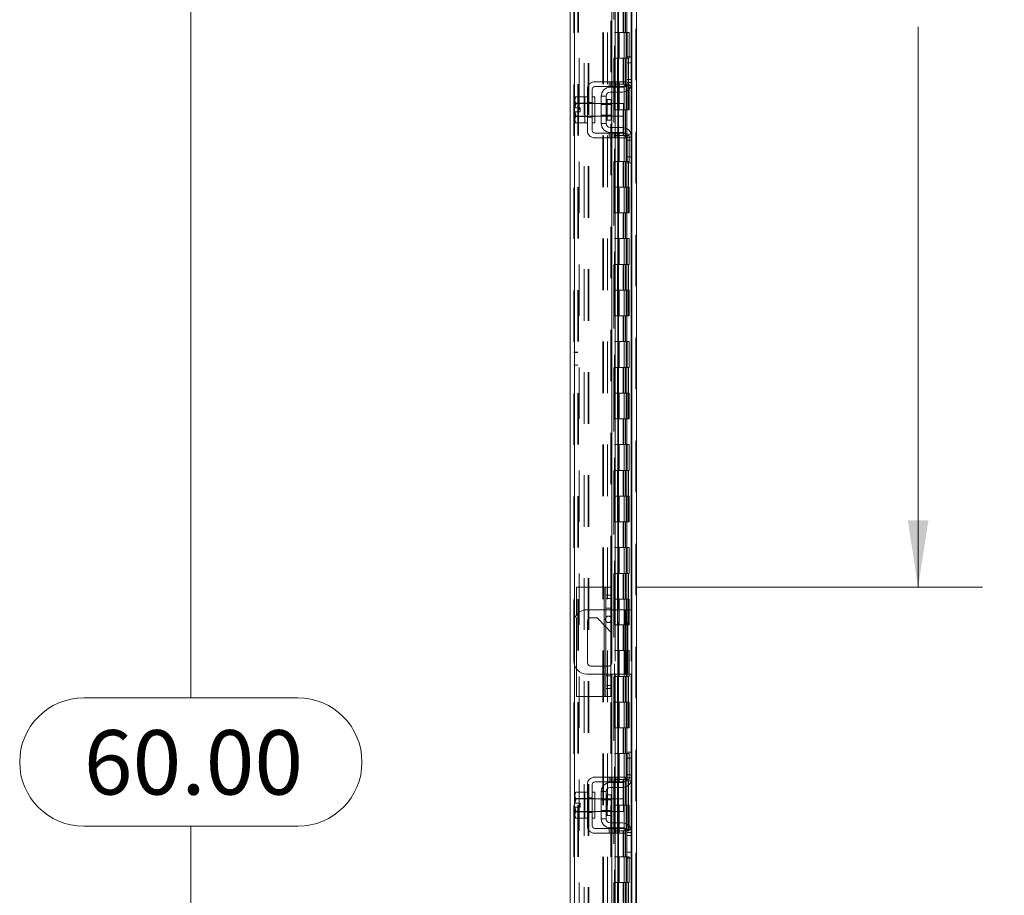
# Model space of a CAD drawing. Units: inches. Extents: x 0 to 23.4, y 0 to 16.5.
# Drawn here: x 10.3 to 12.2, y 7.8 to 9.5 of the extents above; entities that cross this region are included whole.
import ezdxf

# ---------------------------------------------------------------- set-up
doc = ezdxf.new("R2010")
doc.units = ezdxf.units.IN
doc.header["$MEASUREMENT"] = 0
doc.linetypes.add('HIDDEN', pattern=[0.075, 0.05, -0.025])
doc.styles.add('SLDTEXTSTYLE0', font='TXT', dxfattribs={"width": 0.75})
doc.dimstyles.new('SLDDIMSTYLE0', dxfattribs={"dimtxt": 0.125, "dimasz": 0.13, "dimexe": 0, "dimexo": 0.0625, "dimgap": 0.03125, "dimtad": 0, "dimtih": 1, "dimtoh": 1, "dimlfac": 10, "dimrnd": 1e-09, "dimzin": 4, "dimdsep": 46, "dimtxsty": 'SLDTEXTSTYLE0', "dimsah": 1, "dimcen": 0.09, "dimadec": 0, "dimazin": 1, "dimtfac": 1, "dimtofl": 0, "dimtmove": 0, "dimatfit": 3, "dimfxl": 1, "dimfrac": 2, "dimtolj": 1, "dimtzin": 12, "dimarcsym": 0})
doc.dimstyles.new('SLDDIMSTYLE1', dxfattribs={"dimtxt": 0.125, "dimasz": 0.13, "dimexe": 0, "dimexo": 0.0625, "dimgap": 0.03125, "dimtad": 0, "dimtih": 1, "dimtoh": 1, "dimlfac": 10, "dimrnd": 1e-09, "dimzin": 12, "dimdsep": 46, "dimtxsty": 'SLDTEXTSTYLE0', "dimsah": 1, "dimcen": 0.09, "dimadec": 0, "dimazin": 3, "dimtfac": 1, "dimtofl": 0, "dimtmove": 0, "dimatfit": 3, "dimfxl": 1, "dimfrac": 2, "dimtolj": 1, "dimtzin": 12, "dimarcsym": 0})

# ---------------------------------------------------------------- blocks, each defined once
blk = doc.blocks.new('_D_16')
at = {"color": 7, "linetype": 'Continuous', "lineweight": 0}
for p, q in [((11.4107, 10.945), (10.4715, 10.945)), ((10.5965, 10.945), (10.5965, 8.1533)), ((10.3887, 8.1533), (10.8044, 8.1533)), ((10.8044, 7.9041), (10.3887, 7.9041)), ((10.5965, 4.945), (10.5965, 7.9041)), ((11.4107, 4.945), (10.4715, 4.945))]:
    blk.add_line(p, q, dxfattribs=at)
for centre, start, end in [((10.3887, 8.0287), 90, 270), ((10.8044, 8.0287), 270, 90)]:
    blk.add_arc(centre, 0.1246, start, end, dxfattribs=at)
for points in [[(10.5965, 10.945), (10.5765, 10.815), (10.6165, 10.815)], [(10.5965, 4.945), (10.6165, 5.075), (10.5765, 5.075)]]:
    blk.add_solid(points, dxfattribs=at)
at = {"color": 7, "linetype": 'Continuous', "lineweight": 0, "insert": (10.3887, 8.0906, -0.0096), "char_height": 0.125, "attachment_point": 1, "style": 'SLDTEXTSTYLE0'}
blk.add_mtext('60.00', dxfattribs=at)
blk = doc.blocks.new('_D_19')
at = {"color": 7, "linetype": 'Continuous', "lineweight": 0}
for p, q in [((12.0093, 10.945), (12.0093, 9.6545)), ((12.0093, 8.368), (12.0093, 9.4561)), ((11.4627, 8.368), (12.1343, 8.368))]:
    blk.add_line(p, q, dxfattribs=at)
for points in [[(12.0093, 10.945), (11.9893, 10.815), (12.0293, 10.815)], [(12.0093, 8.368), (12.0293, 8.498), (11.9893, 8.498)]]:
    blk.add_solid(points, dxfattribs=at)
at = {"color": 7, "linetype": 'Continuous', "lineweight": 0, "insert": (11.7507, 9.6172, -0.0096), "char_height": 0.125, "attachment_point": 1, "style": 'SLDTEXTSTYLE0'}
blk.add_mtext('25.77', dxfattribs=at)

msp = doc.modelspace()

# ---------------------------------------------------------------- linework, layer by layer
at = {"color": 7, "linetype": 'HIDDEN', "lineweight": 0}
for p, q in [((11.46072, 4.9525), (11.46072, 10.93756)), ((11.46202, 10.93756), (11.46202, 4.9525)), ((11.34066, 5.0444), (11.34066, 10.84566)), ((11.34196, 10.84555), (11.34196, 5.04451)), ((11.41269, 8.36803), (11.41269, 10.84555)), ((11.35066, 10.79503), (11.35066, 5.09503)), ((11.36072, 5.08565), (11.36072, 10.8044)), ((11.36819, 5.08565), (11.36819, 10.8044)), ((11.36949, 5.08565), (11.36949, 10.8044)), ((11.41806, 10.79503), (11.41806, 5.09503)), ((11.41936, 10.79503), (11.41936, 5.09503)), ((11.42561, 10.79503), (11.42561, 5.09503)), ((11.44692, 5.09503), (11.44692, 10.79503)), ((11.447, 10.79503), (11.447, 5.09503)), ((11.45195, 5.08565), (11.45195, 10.8044)), ((11.45279, 5.09503), (11.45279, 10.79503)), ((11.41819, 10.77055), (11.41819, 5.11951)), ((11.41819, 10.77024), (11.41819, 5.11982)), ((11.41931, 5.11952), (11.41931, 10.77054)), ((11.41949, 5.11951), (11.41949, 10.77055)), ((11.34813, 5.24503), (11.34813, 10.64503)), ((11.34943, 5.24503), (11.34943, 10.64503)), ((11.39689, 10.64503), (11.39689, 5.24503)), ((11.39819, 10.64503), (11.39819, 5.24503)), ((11.40566, 10.64503), (11.40566, 5.24503)), ((11.43628, 9.49503), (11.43628, 9.44503)), ((11.43773, 9.49503), (11.43773, 9.44503)), ((11.4407, 9.49503), (11.4407, 9.44503)), ((11.4436, 9.49503), (11.4436, 9.44503)), ((11.42561, 9.44503), (11.41936, 9.44503)), ((11.4407, 9.44503), (11.42561, 9.44503)), ((11.42584, 9.44503), (11.42584, 9.39503)), ((11.42584, 9.44503), (11.44143, 9.44503)), ((11.42885, 9.44503), (11.42885, 9.39503)), ((11.43811, 9.39503), (11.43811, 9.44503)), ((11.44143, 9.44503), (11.442, 9.44503)), ((11.442, 9.44503), (11.442, 9.39503)), ((11.44788, 9.44503), (11.442, 9.44503)), ((11.44436, 9.39503), (11.44436, 9.44503)), ((11.44788, 9.39503), (11.44788, 9.44503)), ((11.42561, 9.39503), (11.41936, 9.39503)), ((11.42561, 9.39503), (11.4407, 9.39503)), ((11.44143, 9.39503), (11.42584, 9.39503)), ((11.43628, 9.39503), (11.43628, 9.34503)), ((11.43773, 9.39503), (11.43773, 9.34503)), ((11.4407, 9.39503), (11.4407, 9.34503)), ((11.442, 9.39503), (11.44143, 9.39503)), ((11.44788, 9.39503), (11.442, 9.39503)), ((11.4436, 9.39503), (11.4436, 9.34503)), ((11.45195, 9.39803), (11.45195, 9.34122)), ((11.45325, 9.35403), (11.44375, 9.35403)), ((11.40912, 9.34953), (11.40912, 9.34003)), ((11.41212, 9.34953), (11.41212, 9.34003)), ((11.41441, 9.34953), (11.41441, 9.34003)), ((11.41441, 9.33903), (11.41441, 9.32953)), ((11.41512, 9.34003), (11.41512, 9.34953)), ((11.41918, 9.34953), (11.41918, 9.34003)), ((11.42561, 9.34503), (11.41936, 9.34503)), ((11.42088, 9.34953), (11.42088, 9.34003)), ((11.42088, 9.33903), (11.42088, 9.32953)), ((11.42218, 9.34003), (11.42218, 9.34953)), ((11.42518, 9.34003), (11.42518, 9.34953)), ((11.4407, 9.34503), (11.42561, 9.34503)), ((11.42578, 9.34953), (11.42578, 9.34003)), ((11.42578, 9.33903), (11.42578, 9.32953)), ((11.42584, 9.34503), (11.42584, 9.29503)), ((11.42584, 9.34503), (11.44143, 9.34503)), ((11.42696, 9.34003), (11.42696, 9.34953)), ((11.42696, 9.32953), (11.42696, 9.33903)), ((11.42825, 9.34953), (11.42825, 9.34003)), ((11.42885, 9.34503), (11.42885, 9.29503)), ((11.43811, 9.29503), (11.43811, 9.34503)), ((11.44143, 9.34503), (11.442, 9.34503)), ((11.44146, 9.34203), (11.45225, 9.34203)), ((11.442, 9.34503), (11.442, 9.29503)), ((11.44788, 9.34503), (11.442, 9.34503)), ((11.45325, 9.34803), (11.44375, 9.34803)), ((11.44436, 9.29503), (11.44436, 9.34503)), ((11.44788, 9.29503), (11.44788, 9.34503)), ((11.40525, 9.29503), (11.40525, 9.31498)), ((11.36675, 9.30803), (11.36175, 9.30803)), ((11.38125, 9.30753), (11.36175, 9.30753)), ((11.36675, 9.30908), (11.37625, 9.30908)), ((11.38125, 9.30803), (11.37625, 9.30803)), ((11.41295, 9.30753), (11.39375, 9.30753)), ((11.41295, 9.30568), (11.39375, 9.30568)), ((11.41441, 9.30753), (11.41441, 9.28253)), ((11.42088, 9.30753), (11.42088, 9.28253)), ((11.42578, 9.30753), (11.42578, 9.28253)), ((11.42696, 9.28253), (11.42696, 9.30753)), ((11.36175, 9.28253), (11.38125, 9.28253)), ((11.36175, 9.28203), (11.36675, 9.28203)), ((11.36675, 9.28098), (11.37625, 9.28098)), ((11.37625, 9.28203), (11.38125, 9.28203)), ((11.39375, 9.28438), (11.41295, 9.28438)), ((11.39375, 9.28253), (11.41295, 9.28253)), ((11.42561, 9.29503), (11.41936, 9.29503)), ((11.42561, 9.29503), (11.4407, 9.29503)), ((11.44143, 9.29503), (11.42584, 9.29503)), ((11.43628, 9.29503), (11.43628, 9.24503)), ((11.43773, 9.29503), (11.43773, 9.24503)), ((11.4407, 9.29503), (11.4407, 9.24503)), ((11.442, 9.29503), (11.44143, 9.29503)), ((11.44788, 9.29503), (11.442, 9.29503)), ((11.4436, 9.29503), (11.4436, 9.24503)), ((11.41441, 9.26053), (11.41441, 9.25103)), ((11.42088, 9.26053), (11.42088, 9.25103)), ((11.42578, 9.26053), (11.42578, 9.25103)), ((11.42696, 9.25103), (11.42696, 9.26053)), ((11.40912, 9.25003), (11.40912, 9.24053)), ((11.41212, 9.24053), (11.41212, 9.25003)), ((11.41441, 9.25003), (11.41441, 9.24053)), ((11.41512, 9.24053), (11.41512, 9.25003)), ((11.41918, 9.24053), (11.41918, 9.25003)), ((11.42561, 9.24503), (11.41936, 9.24503)), ((11.42088, 9.25003), (11.42088, 9.24053)), ((11.42218, 9.25003), (11.42218, 9.24053)), ((11.42518, 9.24053), (11.42518, 9.25003)), ((11.4407, 9.24503), (11.42561, 9.24503)), ((11.42578, 9.25003), (11.42578, 9.24053)), ((11.42584, 9.24503), (11.42584, 9.19503)), ((11.42584, 9.24503), (11.44143, 9.24503)), ((11.42696, 9.24053), (11.42696, 9.25003)), ((11.42825, 9.25003), (11.42825, 9.24053)), ((11.42885, 9.24503), (11.42885, 9.19503)), ((11.43811, 9.19503), (11.43811, 9.24503)), ((11.44143, 9.24503), (11.442, 9.24503)), ((11.45225, 9.24803), (11.44146, 9.24803)), ((11.442, 9.24503), (11.442, 9.19503)), ((11.44788, 9.24503), (11.442, 9.24503)), ((11.44375, 9.24203), (11.45325, 9.24203)), ((11.44436, 9.19503), (11.44436, 9.24503)), ((11.44788, 9.19503), (11.44788, 9.24503)), ((11.45195, 9.24884), (11.45195, 9.19203)), ((11.44375, 9.23603), (11.45325, 9.23603)), ((11.42561, 9.19503), (11.41936, 9.19503)), ((11.42561, 9.19503), (11.4407, 9.19503)), ((11.44143, 9.19503), (11.42584, 9.19503)), ((11.43628, 9.19503), (11.43628, 9.14503)), ((11.43773, 9.19503), (11.43773, 9.14503)), ((11.4407, 9.19503), (11.4407, 9.14503)), ((11.442, 9.19503), (11.44143, 9.19503)), ((11.44788, 9.19503), (11.442, 9.19503)), ((11.4436, 9.19503), (11.4436, 9.14503)), ((11.42561, 9.14503), (11.41936, 9.14503)), ((11.4407, 9.14503), (11.42561, 9.14503)), ((11.42584, 9.14503), (11.42584, 9.09503)), ((11.42584, 9.14503), (11.44143, 9.14503)), ((11.42885, 9.14503), (11.42885, 9.09503)), ((11.43811, 9.09503), (11.43811, 9.14503)), ((11.44143, 9.14503), (11.442, 9.14503)), ((11.442, 9.14503), (11.442, 9.09503)), ((11.44788, 9.14503), (11.442, 9.14503)), ((11.44436, 9.09503), (11.44436, 9.14503)), ((11.44788, 9.09503), (11.44788, 9.14503)), ((11.42561, 9.09503), (11.41936, 9.09503)), ((11.42561, 9.09503), (11.4407, 9.09503)), ((11.44143, 9.09503), (11.42584, 9.09503)), ((11.43628, 9.09503), (11.43628, 9.04503)), ((11.43773, 9.09503), (11.43773, 9.04503)), ((11.4407, 9.09503), (11.4407, 9.04503)), ((11.442, 9.09503), (11.44143, 9.09503)), ((11.44788, 9.09503), (11.442, 9.09503)), ((11.4436, 9.09503), (11.4436, 9.04503)), ((11.42561, 9.04503), (11.41936, 9.04503)), ((11.4407, 9.04503), (11.42561, 9.04503)), ((11.42584, 9.04503), (11.42584, 8.99503)), ((11.42584, 9.04503), (11.44143, 9.04503)), ((11.42885, 9.04503), (11.42885, 8.99503)), ((11.43811, 8.99503), (11.43811, 9.04503)), ((11.44143, 9.04503), (11.442, 9.04503)), ((11.442, 9.04503), (11.442, 8.99503)), ((11.44788, 9.04503), (11.442, 9.04503)), ((11.44436, 8.99503), (11.44436, 9.04503)), ((11.44788, 8.99503), (11.44788, 9.04503)), ((11.42561, 8.99503), (11.41936, 8.99503)), ((11.42561, 8.99503), (11.4407, 8.99503)), ((11.44143, 8.99503), (11.42584, 8.99503)), ((11.43628, 8.99503), (11.43628, 8.94503)), ((11.43773, 8.99503), (11.43773, 8.94503)), ((11.4407, 8.99503), (11.4407, 8.94503)), ((11.442, 8.99503), (11.44143, 8.99503)), ((11.44788, 8.99503), (11.442, 8.99503)), ((11.4436, 8.99503), (11.4436, 8.94503)), ((11.42561, 8.94503), (11.41936, 8.94503)), ((11.4407, 8.94503), (11.42561, 8.94503)), ((11.42584, 8.94503), (11.42584, 8.89503)), ((11.42584, 8.94503), (11.44143, 8.94503)), ((11.42885, 8.94503), (11.42885, 8.89503)), ((11.43811, 8.89503), (11.43811, 8.94503)), ((11.44143, 8.94503), (11.442, 8.94503)), ((11.442, 8.94503), (11.442, 8.89503)), ((11.44788, 8.94503), (11.442, 8.94503)), ((11.44436, 8.89503), (11.44436, 8.94503)), ((11.44788, 8.89503), (11.44788, 8.94503)), ((11.42561, 8.89503), (11.41936, 8.89503)), ((11.42561, 8.89503), (11.4407, 8.89503)), ((11.44143, 8.89503), (11.42584, 8.89503)), ((11.43628, 8.89503), (11.43628, 8.84503)), ((11.43773, 8.89503), (11.43773, 8.84503)), ((11.4407, 8.89503), (11.4407, 8.84503)), ((11.442, 8.89503), (11.44143, 8.89503)), ((11.44788, 8.89503), (11.442, 8.89503)), ((11.4436, 8.89503), (11.4436, 8.84503)), ((11.42561, 8.84503), (11.41936, 8.84503)), ((11.4407, 8.84503), (11.42561, 8.84503)), ((11.42584, 8.84503), (11.42584, 8.79503)), ((11.42584, 8.84503), (11.44143, 8.84503)), ((11.42885, 8.84503), (11.42885, 8.79503)), ((11.43811, 8.79503), (11.43811, 8.84503)), ((11.44143, 8.84503), (11.442, 8.84503)), ((11.442, 8.84503), (11.442, 8.79503)), ((11.44788, 8.84503), (11.442, 8.84503)), ((11.44436, 8.79503), (11.44436, 8.84503)), ((11.44788, 8.79503), (11.44788, 8.84503)), ((11.34813, 8.82453), (11.34066, 8.82453)), ((11.34813, 8.8242), (11.34066, 8.8242)), ((11.34066, 8.79953), (11.34813, 8.79953)), ((11.34066, 8.7992), (11.34813, 8.7992)), ((11.42561, 8.79503), (11.41936, 8.79503)), ((11.42561, 8.79503), (11.4407, 8.79503)), ((11.44143, 8.79503), (11.42584, 8.79503)), ((11.43628, 8.79503), (11.43628, 8.74503)), ((11.43773, 8.79503), (11.43773, 8.74503)), ((11.4407, 8.79503), (11.4407, 8.74503)), ((11.442, 8.79503), (11.44143, 8.79503)), ((11.44788, 8.79503), (11.442, 8.79503)), ((11.4436, 8.79503), (11.4436, 8.74503)), ((11.42561, 8.74503), (11.41936, 8.74503)), ((11.4407, 8.74503), (11.42561, 8.74503)), ((11.42584, 8.74503), (11.42584, 8.69503)), ((11.42584, 8.74503), (11.44143, 8.74503)), ((11.42885, 8.74503), (11.42885, 8.69503)), ((11.43811, 8.69503), (11.43811, 8.74503)), ((11.44143, 8.74503), (11.442, 8.74503)), ((11.442, 8.74503), (11.442, 8.69503)), ((11.44788, 8.74503), (11.442, 8.74503)), ((11.44436, 8.69503), (11.44436, 8.74503)), ((11.44788, 8.69503), (11.44788, 8.74503)), ((11.42561, 8.69503), (11.41936, 8.69503)), ((11.42561, 8.69503), (11.4407, 8.69503)), ((11.44143, 8.69503), (11.42584, 8.69503)), ((11.43628, 8.69503), (11.43628, 8.64503)), ((11.43773, 8.69503), (11.43773, 8.64503)), ((11.4407, 8.69503), (11.4407, 8.64503)), ((11.442, 8.69503), (11.44143, 8.69503)), ((11.44788, 8.69503), (11.442, 8.69503)), ((11.4436, 8.69503), (11.4436, 8.64503)), ((11.42561, 8.64503), (11.41936, 8.64503)), ((11.4407, 8.64503), (11.42561, 8.64503)), ((11.42584, 8.64503), (11.42584, 8.59503)), ((11.42584, 8.64503), (11.44143, 8.64503)), ((11.42885, 8.64503), (11.42885, 8.59503)), ((11.43811, 8.59503), (11.43811, 8.64503)), ((11.44143, 8.64503), (11.442, 8.64503)), ((11.442, 8.64503), (11.442, 8.59503)), ((11.44788, 8.64503), (11.442, 8.64503)), ((11.44436, 8.59503), (11.44436, 8.64503)), ((11.44788, 8.59503), (11.44788, 8.64503)), ((11.42561, 8.59503), (11.41936, 8.59503)), ((11.42561, 8.59503), (11.4407, 8.59503)), ((11.44143, 8.59503), (11.42584, 8.59503)), ((11.43628, 8.59503), (11.43628, 8.54503)), ((11.43773, 8.59503), (11.43773, 8.54503)), ((11.4407, 8.59503), (11.4407, 8.54503)), ((11.442, 8.59503), (11.44143, 8.59503)), ((11.44788, 8.59503), (11.442, 8.59503)), ((11.4436, 8.59503), (11.4436, 8.54503)), ((11.42561, 8.54503), (11.41936, 8.54503)), ((11.4407, 8.54503), (11.42561, 8.54503)), ((11.42584, 8.54503), (11.42584, 8.49503)), ((11.42584, 8.54503), (11.44143, 8.54503)), ((11.42885, 8.54503), (11.42885, 8.49503)), ((11.43811, 8.49503), (11.43811, 8.54503)), ((11.44143, 8.54503), (11.442, 8.54503)), ((11.442, 8.54503), (11.442, 8.49503)), ((11.44788, 8.54503), (11.442, 8.54503)), ((11.44436, 8.49503), (11.44436, 8.54503)), ((11.44788, 8.49503), (11.44788, 8.54503)), ((11.42561, 8.49503), (11.41936, 8.49503)), ((11.42561, 8.49503), (11.4407, 8.49503)), ((11.44143, 8.49503), (11.42584, 8.49503)), ((11.43628, 8.49503), (11.43628, 8.44503)), ((11.43773, 8.49503), (11.43773, 8.44503)), ((11.4407, 8.49503), (11.4407, 8.44503)), ((11.442, 8.49503), (11.44143, 8.49503)), ((11.44788, 8.49503), (11.442, 8.49503)), ((11.4436, 8.49503), (11.4436, 8.44503)), ((11.42561, 8.44503), (11.41936, 8.44503)), ((11.4407, 8.44503), (11.42561, 8.44503)), ((11.42584, 8.44503), (11.42584, 8.39503)), ((11.42584, 8.44503), (11.44143, 8.44503)), ((11.42885, 8.44503), (11.42885, 8.39503)), ((11.43811, 8.39503), (11.43811, 8.44503)), ((11.44143, 8.44503), (11.442, 8.44503)), ((11.442, 8.44503), (11.442, 8.39503)), ((11.44788, 8.44503), (11.442, 8.44503)), ((11.44436, 8.39503), (11.44436, 8.44503)), ((11.44788, 8.39503), (11.44788, 8.44503)), ((11.42561, 8.39503), (11.41936, 8.39503)), ((11.42561, 8.39503), (11.4407, 8.39503)), ((11.44143, 8.39503), (11.42584, 8.39503)), ((11.43628, 8.39503), (11.43628, 8.34503)), ((11.43773, 8.39503), (11.43773, 8.34503)), ((11.4407, 8.39503), (11.4407, 8.34503)), ((11.442, 8.39503), (11.44143, 8.39503)), ((11.44788, 8.39503), (11.442, 8.39503)), ((11.4436, 8.39503), (11.4436, 8.34503)), ((11.39969, 8.36803), (11.39969, 8.15603)), ((11.41269, 8.34613), (11.40269, 8.34613)), ((11.42561, 8.34503), (11.41936, 8.34503)), ((11.4407, 8.34503), (11.42561, 8.34503)), ((11.42584, 8.34503), (11.42584, 8.29503)), ((11.42584, 8.34503), (11.44143, 8.34503)), ((11.42885, 8.34503), (11.42885, 8.29503)), ((11.43811, 8.29503), (11.43811, 8.34503)), ((11.44143, 8.34503), (11.442, 8.34503)), ((11.442, 8.34503), (11.442, 8.29503)), ((11.44788, 8.34503), (11.442, 8.34503)), ((11.44436, 8.29503), (11.44436, 8.34503)), ((11.44788, 8.29503), (11.44788, 8.34503)), ((11.39969, 8.29452), (11.39969, 8.32453)), ((11.41269, 8.32738), (11.40269, 8.32738)), ((11.41269, 8.32453), (11.40269, 8.32453)), ((11.41441, 8.32453), (11.41441, 8.19953)), ((11.42088, 8.32453), (11.42088, 8.19953)), ((11.42578, 8.32453), (11.42578, 8.19953)), ((11.42696, 8.19953), (11.42696, 8.32453)), ((11.44025, 8.32453), (11.44025, 8.19953)), ((11.44525, 8.19953), (11.44525, 8.32453)), ((11.45195, 8.32453), (11.45195, 8.19953)), ((11.34196, 8.30721), (11.34196, 8.21685)), ((11.34569, 8.20961), (11.34569, 8.31445)), ((11.40269, 8.29134), (11.41269, 8.28077)), ((11.42561, 8.29503), (11.41936, 8.29503)), ((11.42561, 8.29503), (11.4407, 8.29503)), ((11.44143, 8.29503), (11.42584, 8.29503)), ((11.43628, 8.29503), (11.43628, 8.24503)), ((11.43773, 8.29503), (11.43773, 8.24503)), ((11.4407, 8.29503), (11.4407, 8.24503)), ((11.442, 8.29503), (11.44143, 8.29503)), ((11.44788, 8.29503), (11.442, 8.29503)), ((11.4436, 8.29503), (11.4436, 8.24503)), ((11.42561, 8.24503), (11.41936, 8.24503)), ((11.4407, 8.24503), (11.42561, 8.24503)), ((11.42584, 8.24503), (11.42584, 8.19503)), ((11.42584, 8.24503), (11.44143, 8.24503)), ((11.42885, 8.24503), (11.42885, 8.19503)), ((11.43811, 8.19503), (11.43811, 8.24503)), ((11.44143, 8.24503), (11.442, 8.24503)), ((11.442, 8.24503), (11.442, 8.19503)), ((11.44788, 8.24503), (11.442, 8.24503)), ((11.44436, 8.19503), (11.44436, 8.24503)), ((11.44788, 8.19503), (11.44788, 8.24503)), ((11.39969, 8.19953), (11.39969, 8.21513)), ((11.40795, 8.21513), (11.40269, 8.21513)), ((11.40269, 8.19953), (11.41269, 8.19953)), ((11.41269, 8.19608), (11.40269, 8.19608)), ((11.42561, 8.19503), (11.41936, 8.19503)), ((11.42561, 8.19503), (11.4407, 8.19503)), ((11.44143, 8.19503), (11.42584, 8.19503)), ((11.43628, 8.19503), (11.43628, 8.14503)), ((11.43773, 8.19503), (11.43773, 8.14503)), ((11.4407, 8.19503), (11.4407, 8.14503)), ((11.442, 8.19503), (11.44143, 8.19503)), ((11.44788, 8.19503), (11.442, 8.19503)), ((11.4436, 8.19503), (11.4436, 8.14503)), ((11.40269, 8.17733), (11.41269, 8.17733)), ((11.41269, 5.04451), (11.41269, 8.15603)), ((11.42561, 8.14503), (11.41936, 8.14503)), ((11.4407, 8.14503), (11.42561, 8.14503)), ((11.42584, 8.14503), (11.42584, 8.09503)), ((11.42584, 8.14503), (11.44143, 8.14503)), ((11.42885, 8.14503), (11.42885, 8.09503)), ((11.43811, 8.09503), (11.43811, 8.14503)), ((11.44143, 8.14503), (11.442, 8.14503)), ((11.442, 8.14503), (11.442, 8.09503)), ((11.44788, 8.14503), (11.442, 8.14503)), ((11.44436, 8.09503), (11.44436, 8.14503)), ((11.44788, 8.09503), (11.44788, 8.14503)), ((11.42561, 8.09503), (11.41936, 8.09503)), ((11.42561, 8.09503), (11.4407, 8.09503)), ((11.44143, 8.09503), (11.42584, 8.09503)), ((11.43628, 8.09503), (11.43628, 8.04503)), ((11.43773, 8.09503), (11.43773, 8.04503)), ((11.4407, 8.09503), (11.4407, 8.04503)), ((11.442, 8.09503), (11.44143, 8.09503)), ((11.44788, 8.09503), (11.442, 8.09503)), ((11.4436, 8.09503), (11.4436, 8.04503)), ((11.42561, 8.04503), (11.41936, 8.04503)), ((11.4407, 8.04503), (11.42561, 8.04503)), ((11.42584, 8.04503), (11.42584, 7.99503)), ((11.42584, 8.04503), (11.44143, 8.04503)), ((11.42885, 8.04503), (11.42885, 7.99503)), ((11.43811, 7.99503), (11.43811, 8.04503)), ((11.44143, 8.04503), (11.442, 8.04503)), ((11.442, 8.04503), (11.442, 7.99503)), ((11.44788, 8.04503), (11.442, 8.04503)), ((11.44436, 7.99503), (11.44436, 8.04503)), ((11.44788, 7.99503), (11.44788, 8.04503)), ((11.45195, 8.04803), (11.45195, 7.99122)), ((11.40912, 7.99953), (11.40912, 7.99003)), ((11.41212, 7.99953), (11.41212, 7.99003)), ((11.41441, 7.99953), (11.41441, 7.99003)), ((11.41512, 7.99003), (11.41512, 7.99953)), ((11.41918, 7.99953), (11.41918, 7.99003)), ((11.42561, 7.99503), (11.41936, 7.99503)), ((11.42088, 7.99953), (11.42088, 7.99003)), ((11.42218, 7.99003), (11.42218, 7.99953)), ((11.42518, 7.99003), (11.42518, 7.99953)), ((11.42561, 7.99503), (11.4407, 7.99503)), ((11.42578, 7.99953), (11.42578, 7.99003)), ((11.44143, 7.99503), (11.42584, 7.99503)), ((11.42696, 7.99003), (11.42696, 7.99953)), ((11.42825, 7.99953), (11.42825, 7.99003)), ((11.43628, 7.99503), (11.43628, 7.94503)), ((11.43773, 7.99503), (11.43773, 7.94503)), ((11.4407, 7.99503), (11.4407, 7.94503)), ((11.442, 7.99503), (11.44143, 7.99503)), ((11.44788, 7.99503), (11.442, 7.99503)), ((11.4436, 7.99503), (11.4436, 7.94503)), ((11.45325, 8.00403), (11.44375, 8.00403)), ((11.45325, 7.99803), (11.44375, 7.99803)), ((11.41441, 7.98903), (11.41441, 7.97953)), ((11.42088, 7.98903), (11.42088, 7.97953)), ((11.42578, 7.98903), (11.42578, 7.97953)), ((11.42696, 7.97953), (11.42696, 7.98903)), ((11.44146, 7.99203), (11.45225, 7.99203)), ((11.36675, 7.95803), (11.36175, 7.95803)), ((11.38125, 7.95753), (11.36175, 7.95753)), ((11.36675, 7.95908), (11.37625, 7.95908)), ((11.38125, 7.95803), (11.37625, 7.95803)), ((11.41295, 7.95753), (11.39375, 7.95753)), ((11.40525, 7.94503), (11.40525, 7.96498)), ((11.41441, 7.95753), (11.41441, 7.93253)), ((11.42088, 7.95753), (11.42088, 7.93253)), ((11.42578, 7.95753), (11.42578, 7.93253)), ((11.42696, 7.93253), (11.42696, 7.95753)), ((11.41295, 7.95568), (11.39375, 7.95568)), ((11.42561, 7.94503), (11.41936, 7.94503)), ((11.4407, 7.94503), (11.41936, 7.94503)), ((11.42584, 7.94503), (11.42561, 7.94503)), ((11.42584, 7.94503), (11.42584, 7.89503)), ((11.42584, 7.94503), (11.44436, 7.94503)), ((11.42885, 7.94503), (11.42885, 7.89503)), ((11.43811, 7.89503), (11.43811, 7.94503)), ((11.4407, 7.94503), (11.442, 7.94503)), ((11.442, 7.94503), (11.442, 7.89503)), ((11.44788, 7.94503), (11.442, 7.94503)), ((11.44436, 7.89503), (11.44436, 7.94503)), ((11.44788, 7.89503), (11.44788, 7.94503)), ((11.36175, 7.93253), (11.38125, 7.93253)), ((11.36175, 7.93203), (11.36675, 7.93203)), ((11.36675, 7.93098), (11.37625, 7.93098)), ((11.37625, 7.93203), (11.38125, 7.93203)), ((11.39375, 7.93438), (11.41295, 7.93438)), ((11.39375, 7.93253), (11.41295, 7.93253)), ((11.40912, 7.90003), (11.40912, 7.89053)), ((11.41212, 7.89053), (11.41212, 7.90003)), ((11.41441, 7.91053), (11.41441, 7.90103)), ((11.41441, 7.90003), (11.41441, 7.89053)), ((11.41512, 7.89053), (11.41512, 7.90003)), ((11.41918, 7.89053), (11.41918, 7.90003)), ((11.42088, 7.91053), (11.42088, 7.90103)), ((11.42088, 7.90003), (11.42088, 7.89053)), ((11.42218, 7.90003), (11.42218, 7.89053)), ((11.42518, 7.89053), (11.42518, 7.90003)), ((11.42578, 7.91053), (11.42578, 7.90103)), ((11.42578, 7.90003), (11.42578, 7.89053)), ((11.42696, 7.90103), (11.42696, 7.91053)), ((11.42696, 7.89053), (11.42696, 7.90003)), ((11.42825, 7.90003), (11.42825, 7.89053)), ((11.42561, 7.89503), (11.41936, 7.89503)), ((11.42561, 7.89503), (11.4407, 7.89503)), ((11.44143, 7.89503), (11.42584, 7.89503)), ((11.43628, 7.89503), (11.43628, 7.84503)), ((11.43773, 7.89503), (11.43773, 7.84503)), ((11.4407, 7.89503), (11.4407, 7.84503)), ((11.442, 7.89503), (11.44143, 7.89503)), ((11.45225, 7.89803), (11.44146, 7.89803)), ((11.44788, 7.89503), (11.442, 7.89503)), ((11.4436, 7.89503), (11.4436, 7.84503)), ((11.44375, 7.89203), (11.45325, 7.89203)), ((11.44375, 7.88603), (11.45325, 7.88603)), ((11.45195, 7.89884), (11.45195, 7.84203)), ((11.42561, 7.84503), (11.41936, 7.84503)), ((11.4407, 7.84503), (11.42561, 7.84503)), ((11.42584, 7.84503), (11.42584, 7.79503)), ((11.42584, 7.84503), (11.44143, 7.84503)), ((11.42885, 7.84503), (11.42885, 7.79503)), ((11.43811, 7.79503), (11.43811, 7.84503)), ((11.44143, 7.84503), (11.442, 7.84503)), ((11.442, 7.84503), (11.442, 7.79503)), ((11.44788, 7.84503), (11.442, 7.84503)), ((11.44436, 7.79503), (11.44436, 7.84503)), ((11.44788, 7.79503), (11.44788, 7.84503)), ((11.42561, 7.79503), (11.41936, 7.79503)), ((11.42561, 7.79503), (11.4407, 7.79503)), ((11.44143, 7.79503), (11.42584, 7.79503)), ((11.43628, 7.79503), (11.43628, 7.74503)), ((11.43773, 7.79503), (11.43773, 7.74503)), ((11.4407, 7.79503), (11.4407, 7.74503)), ((11.442, 7.79503), (11.44143, 7.79503)), ((11.44788, 7.79503), (11.442, 7.79503)), ((11.4436, 7.79503), (11.4436, 7.74503))]:
    msp.add_line(p, q, dxfattribs=at)
at = {"color": 7, "linetype": 'Continuous', "lineweight": 15}
for p, q in [((11.46202, 10.93756), (11.46202, 4.9525)), ((11.33319, 5.0444), (11.33319, 10.84566)), ((11.41441, 10.59053), (11.41441, 9.34953)), ((11.42088, 10.59053), (11.42088, 9.34953)), ((11.42696, 9.34953), (11.42696, 10.59053)), ((11.45325, 10.54345), (11.45325, 9.39661)), ((11.44375, 9.38603), (11.44375, 9.39803)), ((11.44375, 9.39803), (11.45325, 9.39803)), ((11.45325, 9.39661), (11.45325, 9.38603)), ((11.44375, 9.34803), (11.44375, 9.38603)), ((11.45325, 9.38603), (11.44375, 9.38603)), ((11.45325, 9.34803), (11.45325, 9.38603)), ((11.36675, 9.33503), (11.36675, 9.25503)), ((11.37625, 9.25503), (11.37625, 9.33503)), ((11.42825, 9.34953), (11.38125, 9.34953)), ((11.38125, 9.34003), (11.42825, 9.34003)), ((11.41125, 9.33903), (11.43475, 9.33903)), ((11.41441, 9.34003), (11.41441, 9.33903)), ((11.42088, 9.34003), (11.42088, 9.33903)), ((11.42696, 9.33903), (11.42696, 9.34003)), ((11.42825, 9.34003), (11.42825, 9.34953)), ((11.42825, 9.34953), (11.44075, 9.34953)), ((11.44075, 9.34003), (11.42825, 9.34003)), ((11.44075, 9.34953), (11.44075, 9.34003)), ((11.45325, 9.34803), (11.45325, 9.24203)), ((11.34468, 9.32028), (11.34275, 9.31693)), ((11.34468, 9.32028), (11.34275, 9.31454)), ((11.34275, 9.31693), (11.34275, 9.31454)), ((11.34275, 9.3134), (11.34275, 9.31454)), ((11.36175, 9.32028), (11.34468, 9.32028)), ((11.36175, 9.32003), (11.36175, 9.32028)), ((11.36675, 9.32003), (11.36175, 9.32003)), ((11.36175, 9.32003), (11.36175, 9.30792)), ((11.38125, 9.32003), (11.37625, 9.32003)), ((11.38125, 9.32003), (11.38125, 9.27003)), ((11.39375, 9.32153), (11.39375, 9.26853)), ((11.40325, 9.32153), (11.39375, 9.32153)), ((11.40325, 9.26853), (11.40325, 9.32153)), ((11.41295, 9.31498), (11.40525, 9.31498)), ((11.43475, 9.32953), (11.41125, 9.32953)), ((11.41295, 9.27508), (11.41295, 9.31498)), ((11.41441, 9.32953), (11.41441, 9.30753)), ((11.42088, 9.32953), (11.42088, 9.30753)), ((11.42696, 9.30753), (11.42696, 9.32953)), ((11.34275, 9.3134), (11.34275, 9.29878)), ((11.34275, 9.29878), (11.34292, 9.29878)), ((11.34292, 9.29878), (11.35285, 9.29878)), ((11.34468, 9.30767), (11.36175, 9.30767)), ((11.34468, 9.30764), (11.34468, 9.30767)), ((11.36175, 9.30764), (11.34468, 9.30764)), ((11.35285, 9.29878), (11.35285, 9.29128)), ((11.36175, 9.30767), (11.36175, 9.30792)), ((11.36175, 9.30764), (11.36175, 9.30767)), ((11.36175, 9.30713), (11.36175, 9.30764)), ((11.36175, 9.30713), (11.36175, 9.27003)), ((11.39375, 9.30753), (11.38125, 9.30753)), ((11.43675, 9.30753), (11.41295, 9.30753)), ((11.43675, 9.28253), (11.43675, 9.30753)), ((11.34275, 9.29128), (11.34275, 9.27666)), ((11.34292, 9.29128), (11.34275, 9.29128)), ((11.34275, 9.27552), (11.34275, 9.27666)), ((11.35285, 9.29128), (11.34292, 9.29128)), ((11.34468, 9.28242), (11.36175, 9.28242)), ((11.34468, 9.28242), (11.34468, 9.28239)), ((11.36175, 9.28239), (11.34468, 9.28239)), ((11.36175, 9.28242), (11.36175, 9.28293)), ((11.36175, 9.28239), (11.36175, 9.28242)), ((11.36175, 9.28214), (11.36175, 9.28239)), ((11.38125, 9.28253), (11.39375, 9.28253)), ((11.41295, 9.28253), (11.43675, 9.28253)), ((11.41441, 9.28253), (11.41441, 9.26053)), ((11.42088, 9.28253), (11.42088, 9.26053)), ((11.42696, 9.26053), (11.42696, 9.28253)), ((11.34275, 9.27552), (11.34275, 9.27313)), ((11.34275, 9.27313), (11.34468, 9.26978)), ((11.34468, 9.26978), (11.36175, 9.26978)), ((11.36175, 9.27003), (11.36675, 9.27003)), ((11.36175, 9.26978), (11.36175, 9.27003)), ((11.37625, 9.27003), (11.38125, 9.27003)), ((11.39375, 9.26853), (11.40325, 9.26853)), ((11.40525, 9.27508), (11.41295, 9.27508)), ((11.41125, 9.26053), (11.43475, 9.26053)), ((11.42825, 9.25003), (11.38125, 9.25003)), ((11.38125, 9.24053), (11.42825, 9.24053)), ((11.41125, 9.25103), (11.43475, 9.25103)), ((11.41441, 9.25103), (11.41441, 9.25003)), ((11.41441, 9.24053), (11.41441, 8.32453)), ((11.42088, 9.25103), (11.42088, 9.25003)), ((11.42088, 9.24053), (11.42088, 8.32453)), ((11.42696, 9.25003), (11.42696, 9.25103)), ((11.42696, 8.32453), (11.42696, 9.24053)), ((11.42825, 9.24053), (11.42825, 9.25003)), ((11.42825, 9.25003), (11.44075, 9.25003)), ((11.44075, 9.24053), (11.42825, 9.24053)), ((11.44075, 9.25003), (11.44075, 9.24053)), ((11.44375, 9.20403), (11.44375, 9.24203)), ((11.45325, 9.20403), (11.45325, 9.24203)), ((11.44375, 9.20403), (11.45325, 9.20403)), ((11.44375, 9.19203), (11.44375, 9.20403)), ((11.45325, 9.20403), (11.45325, 9.19345)), ((11.45325, 9.19203), (11.44375, 9.19203)), ((11.45325, 9.19345), (11.45325, 8.04661)), ((11.34569, 8.31445), (11.34569, 8.36803)), ((11.39969, 8.36803), (11.34569, 8.36803)), ((11.39969, 8.36803), (11.40269, 8.36803)), ((11.40269, 8.36803), (11.41269, 8.36803)), ((11.40269, 8.35243), (11.40269, 8.36803)), ((11.41269, 8.36803), (11.41269, 8.35243)), ((11.41269, 8.35243), (11.40269, 8.35243)), ((11.40269, 8.17163), (11.40269, 8.35243)), ((11.41269, 8.35243), (11.41269, 8.17163)), ((11.40269, 8.32453), (11.36575, 8.32453)), ((11.44025, 8.32453), (11.41269, 8.32453)), ((11.44025, 8.19953), (11.44025, 8.32453)), ((11.44025, 8.32453), (11.45325, 8.32453)), ((11.36735, 8.22133), (11.36735, 8.30273)), ((11.37355, 8.30893), (11.38605, 8.30893)), ((11.38605, 8.30893), (11.40269, 8.29134)), ((11.34075, 8.29953), (11.34075, 8.22453)), ((11.41269, 8.28077), (11.41415, 8.27923)), ((11.41415, 8.27923), (11.41415, 8.22133)), ((11.34569, 8.15603), (11.34569, 8.20961)), ((11.40269, 8.21513), (11.37355, 8.21513)), ((11.36575, 8.19953), (11.40269, 8.19953)), ((11.41269, 8.19953), (11.44025, 8.19953)), ((11.41441, 8.19953), (11.41441, 7.99953)), ((11.42088, 8.19953), (11.42088, 7.99953)), ((11.42696, 7.99953), (11.42696, 8.19953)), ((11.45325, 8.19953), (11.44025, 8.19953)), ((11.40269, 8.17163), (11.41269, 8.17163)), ((11.40269, 8.15603), (11.40269, 8.17163)), ((11.41269, 8.17163), (11.41269, 8.15603)), ((11.39969, 8.15603), (11.34569, 8.15603)), ((11.40269, 8.15603), (11.39969, 8.15603)), ((11.41269, 8.15603), (11.40269, 8.15603)), ((11.44375, 8.03603), (11.44375, 8.04803)), ((11.44375, 8.04803), (11.45325, 8.04803)), ((11.44375, 7.99803), (11.44375, 8.03603)), ((11.45325, 8.03603), (11.44375, 8.03603)), ((11.45325, 8.04661), (11.45325, 8.03603)), ((11.45325, 7.99803), (11.45325, 8.03603)), ((11.42825, 7.99953), (11.38125, 7.99953)), ((11.42825, 7.99003), (11.42825, 7.99953)), ((11.42825, 7.99953), (11.44075, 7.99953)), ((11.44075, 7.99953), (11.44075, 7.99003)), ((11.45325, 7.99803), (11.45325, 7.89203)), ((11.36675, 7.98503), (11.36675, 7.90503)), ((11.37625, 7.90503), (11.37625, 7.98503)), ((11.38125, 7.99003), (11.42825, 7.99003)), ((11.41125, 7.98903), (11.43475, 7.98903)), ((11.43475, 7.97953), (11.41125, 7.97953)), ((11.41441, 7.99003), (11.41441, 7.98903)), ((11.41441, 7.97953), (11.41441, 7.95753)), ((11.42088, 7.99003), (11.42088, 7.98903)), ((11.42088, 7.97953), (11.42088, 7.95753)), ((11.42696, 7.98903), (11.42696, 7.99003)), ((11.42696, 7.95753), (11.42696, 7.97953)), ((11.44075, 7.99003), (11.42825, 7.99003)), ((11.34468, 7.97028), (11.34275, 7.96693)), ((11.34468, 7.97028), (11.34275, 7.96454)), ((11.34275, 7.96693), (11.34275, 7.96454)), ((11.34275, 7.9634), (11.34275, 7.96454)), ((11.34275, 7.9634), (11.34275, 7.94878)), ((11.36175, 7.97028), (11.34468, 7.97028)), ((11.34468, 7.95767), (11.36175, 7.95767)), ((11.34468, 7.95764), (11.34468, 7.95767)), ((11.36175, 7.95764), (11.34468, 7.95764)), ((11.36175, 7.97003), (11.36175, 7.97028)), ((11.36675, 7.97003), (11.36175, 7.97003)), ((11.36175, 7.97003), (11.36175, 7.92003)), ((11.36175, 7.95767), (11.36175, 7.95792)), ((11.36175, 7.95764), (11.36175, 7.95767)), ((11.36175, 7.95713), (11.36175, 7.95764)), ((11.38125, 7.97003), (11.37625, 7.97003)), ((11.38125, 7.97003), (11.38125, 7.92003)), ((11.39375, 7.95753), (11.38125, 7.95753)), ((11.39375, 7.97153), (11.39375, 7.91853)), ((11.40325, 7.97153), (11.39375, 7.97153)), ((11.40325, 7.91853), (11.40325, 7.97153)), ((11.41295, 7.96498), (11.40525, 7.96498)), ((11.41295, 7.92508), (11.41295, 7.96498)), ((11.43675, 7.95753), (11.41295, 7.95753)), ((11.43675, 7.93253), (11.43675, 7.95753)), ((11.34275, 7.94878), (11.34292, 7.94878)), ((11.34275, 7.94128), (11.34275, 7.92666)), ((11.34292, 7.94128), (11.34275, 7.94128)), ((11.34292, 7.94878), (11.35285, 7.94878)), ((11.35285, 7.94128), (11.34292, 7.94128)), ((11.35285, 7.94878), (11.35285, 7.94128)), ((11.34275, 7.92552), (11.34275, 7.92666)), ((11.34275, 7.92552), (11.34275, 7.92313)), ((11.34275, 7.92313), (11.34468, 7.91978)), ((11.34468, 7.93242), (11.36175, 7.93242)), ((11.34468, 7.93242), (11.34468, 7.93239)), ((11.36175, 7.93239), (11.34468, 7.93239)), ((11.34468, 7.91978), (11.36175, 7.91978)), ((11.36175, 7.93242), (11.36175, 7.93293)), ((11.36175, 7.93239), (11.36175, 7.93242)), ((11.36175, 7.93214), (11.36175, 7.93239)), ((11.36175, 7.92003), (11.36675, 7.92003)), ((11.36175, 7.91978), (11.36175, 7.92003)), ((11.37625, 7.92003), (11.38125, 7.92003)), ((11.38125, 7.93253), (11.39375, 7.93253)), ((11.39375, 7.91853), (11.40325, 7.91853)), ((11.40525, 7.92508), (11.41295, 7.92508)), ((11.41295, 7.93253), (11.43675, 7.93253)), ((11.41441, 7.93253), (11.41441, 7.91053)), ((11.42088, 7.93253), (11.42088, 7.91053)), ((11.42696, 7.91053), (11.42696, 7.93253)), ((11.42825, 7.90003), (11.38125, 7.90003)), ((11.41125, 7.91053), (11.43475, 7.91053)), ((11.41125, 7.90103), (11.43475, 7.90103)), ((11.41441, 7.90103), (11.41441, 7.90003)), ((11.42088, 7.90103), (11.42088, 7.90003)), ((11.42696, 7.90003), (11.42696, 7.90103)), ((11.42825, 7.89053), (11.42825, 7.90003)), ((11.42825, 7.90003), (11.44075, 7.90003)), ((11.44075, 7.90003), (11.44075, 7.89053)), ((11.38125, 7.89053), (11.42825, 7.89053)), ((11.41441, 7.89053), (11.41441, 6.64953)), ((11.42088, 7.89053), (11.42088, 6.64953)), ((11.42696, 6.64953), (11.42696, 7.89053)), ((11.44075, 7.89053), (11.42825, 7.89053)), ((11.44375, 7.85403), (11.44375, 7.89203)), ((11.45325, 7.85403), (11.45325, 7.89203)), ((11.44375, 7.85403), (11.45325, 7.85403)), ((11.44375, 7.84203), (11.44375, 7.85403)), ((11.45325, 7.84203), (11.44375, 7.84203)), ((11.45325, 7.85403), (11.45325, 7.84345)), ((11.45325, 7.84345), (11.45325, 6.69661))]:
    msp.add_line(p, q, dxfattribs=at)
at = {"color": 8, "linetype": 'Continuous', "lineweight": 15}
for p, q in [((11.34196, 10.84555), (11.34196, 8.30721)), ((11.42578, 10.59053), (11.42578, 9.34953)), ((11.45195, 10.54203), (11.45195, 9.39803)), ((11.42578, 9.34003), (11.42578, 9.33903)), ((11.45195, 9.34122), (11.45195, 9.24884)), ((11.40525, 9.31498), (11.40525, 9.27508)), ((11.42578, 9.32953), (11.42578, 9.30753)), ((11.42578, 9.28253), (11.42578, 9.26053)), ((11.42578, 9.25103), (11.42578, 9.25003)), ((11.42578, 9.24053), (11.42578, 8.32453)), ((11.45195, 9.19203), (11.45195, 8.32453)), ((11.39969, 8.32453), (11.39969, 8.36803)), ((11.39969, 8.21513), (11.39969, 8.29452)), ((11.34196, 8.21685), (11.34196, 5.04451)), ((11.39969, 8.15603), (11.39969, 8.19953)), ((11.42578, 8.19953), (11.42578, 7.99953)), ((11.45195, 8.19953), (11.45195, 8.04803)), ((11.42578, 7.99003), (11.42578, 7.98903)), ((11.42578, 7.97953), (11.42578, 7.95753)), ((11.45195, 7.99122), (11.45195, 7.89884)), ((11.40525, 7.96498), (11.40525, 7.92508)), ((11.42578, 7.93253), (11.42578, 7.91053)), ((11.42578, 7.90103), (11.42578, 7.90003)), ((11.42578, 7.89053), (11.42578, 6.64953)), ((11.45195, 7.84203), (11.45195, 6.69803))]:
    msp.add_line(p, q, dxfattribs=at)
at = {"color": 7, "linetype": 'HIDDEN', "lineweight": 0, "flags": 128}
for points in [[(11.44075, 9.34132), (11.43975, 9.34055), (11.43887, 9.34003)], [(11.43887, 9.25003), (11.43975, 9.24951), (11.44075, 9.24874)], [(11.44075, 7.99132), (11.43975, 7.99055), (11.43887, 7.99003)], [(11.43887, 7.90003), (11.43975, 7.89951), (11.44075, 7.89874)]]:
    msp.add_lwpolyline(points, dxfattribs=at)
at = {"color": 7, "linetype": 'Continuous', "lineweight": 15, "flags": 128}
for points in [[(11.4142, 8.30583), (11.41372, 8.30822), (11.41269, 8.30991)], [(11.41269, 8.30175), (11.41372, 8.30344), (11.4142, 8.30583)]]:
    msp.add_lwpolyline(points, dxfattribs=at)
at = {"color": 7, "linetype": 'Continuous', "lineweight": 15}
for centre, radius, start, end in [((11.38125, 9.33503), 0.0145, 90, 180), ((11.38125, 9.33503), 0.005, 90, 180), ((11.41125, 9.32153), 0.0175, 90, 180), ((11.43475, 9.34803), 0.0185, 270, 0), ((11.43475, 9.34803), 0.009, 270, 297.26604), ((11.43475, 9.34803), 0.009, 311.81031, 0), ((11.41125, 9.32153), 0.008, 90, 180), ((11.40525, 9.31698), 0.002, 180, 270), ((11.41125, 9.26853), 0.0175, 180, 270), ((11.40525, 9.27308), 0.002, 90, 180), ((11.41125, 9.26853), 0.008, 180, 270), ((11.43475, 9.24203), 0.0185, 0, 90), ((11.38125, 9.25503), 0.0145, 180, 270), ((11.38125, 9.25503), 0.005, 180, 270), ((11.43475, 9.24203), 0.009, 62.73396, 90), ((11.43475, 9.24203), 0.009, 0, 48.18969), ((11.36575, 8.29953), 0.025, 90, 180), ((11.37355, 8.30273), 0.0062, 90, 180), ((11.40795, 8.30583), 0.00625, 147.34287, 212.65713), ((11.36575, 8.22453), 0.025, 180, 270), ((11.37355, 8.22133), 0.0062, 180, 270), ((11.40795, 8.22133), 0.0062, 319.83577, 0), ((11.38125, 7.98503), 0.0145, 90, 180), ((11.43475, 7.99803), 0.0185, 270, 0), ((11.43475, 7.99803), 0.009, 311.81031, 0), ((11.38125, 7.98503), 0.005, 90, 180), ((11.41125, 7.97153), 0.0175, 90, 180), ((11.41125, 7.97153), 0.008, 90, 180), ((11.43475, 7.99803), 0.009, 270, 297.26604), ((11.40525, 7.96698), 0.002, 180, 270), ((11.41125, 7.91853), 0.0175, 180, 270), ((11.40525, 7.92308), 0.002, 90, 180), ((11.41125, 7.91853), 0.008, 180, 270), ((11.38125, 7.90503), 0.0145, 180, 270), ((11.38125, 7.90503), 0.005, 180, 270), ((11.43475, 7.89203), 0.0185, 0, 90), ((11.43475, 7.89203), 0.009, 62.73396, 90), ((11.43475, 7.89203), 0.009, 0, 48.18969)]:
    msp.add_arc(centre, radius, start, end, dxfattribs=at)
at = {"color": 7, "linetype": 'HIDDEN', "lineweight": 0}
for centre, radius, start, end in [((11.40795, 8.30583), 0.00625, 40.70431, 147.34287), ((11.40795, 8.30583), 0.00625, 212.65713, 319.29569), ((11.40795, 8.22133), 0.0062, 270, 319.83577)]:
    msp.add_arc(centre, radius, start, end, dxfattribs=at)
at = {"color": 7, "linetype": 'Continuous', "lineweight": 15}
for points, knots in [([(11.34275, 9.3134), (11.34289, 9.31244), (11.34317, 9.3105), (11.34417, 9.30861), (11.34468, 9.30767)], [0, 0, 0, 0, 0.4956528, 1, 1, 1, 1]), ([(11.34468, 9.30764), (11.34429, 9.30619), (11.3435, 9.30328), (11.34311, 9.30028), (11.34292, 9.29878)], [0, 0, 0, 0, 0.4980624, 1, 1, 1, 1]), ([(11.34468, 9.28239), (11.34418, 9.28146), (11.34317, 9.27958), (11.34289, 9.27764), (11.34275, 9.27666)], [0, 0, 0, 0, 0.4963914, 1, 1, 1, 1]), ([(11.34292, 9.29128), (11.34311, 9.28979), (11.34349, 9.28679), (11.34428, 9.28388), (11.34468, 9.28242)], [0, 0, 0, 0, 0.4977119, 1, 1, 1, 1]), ([(11.34275, 9.27552), (11.34289, 9.27455), (11.34317, 9.27261), (11.34417, 9.27073), (11.34468, 9.26978)], [0, 0, 0, 0, 0.49565276, 1, 1, 1, 1]), ([(11.34275, 7.9634), (11.34289, 7.96244), (11.34317, 7.9605), (11.34417, 7.95861), (11.34468, 7.95767)], [0, 0, 0, 0, 0.4956528, 1, 1, 1, 1]), ([(11.34468, 7.95764), (11.34429, 7.95619), (11.3435, 7.95328), (11.34311, 7.95028), (11.34292, 7.94878)], [0, 0, 0, 0, 0.4980624, 1, 1, 1, 1]), ([(11.34292, 7.94128), (11.34311, 7.93979), (11.34349, 7.93679), (11.34428, 7.93388), (11.34468, 7.93242)], [0, 0, 0, 0, 0.4977119, 1, 1, 1, 1]), ([(11.34468, 7.93239), (11.34418, 7.93146), (11.34317, 7.92958), (11.34289, 7.92764), (11.34275, 7.92666)], [0, 0, 0, 0, 0.4963914, 1, 1, 1, 1]), ([(11.34275, 7.92552), (11.34289, 7.92455), (11.34317, 7.92261), (11.34417, 7.92073), (11.34468, 7.91978)], [0, 0, 0, 0, 0.49565276, 1, 1, 1, 1])]:
    msp.add_open_spline(points, degree=3, knots=knots, dxfattribs=at)

# ---------------------------------------------------------------- dimensions: what is measured, and where the dimension line sits
at = {"color": 7, "linetype": 'Continuous', "lineweight": 0}
for base, p2, dimstyle, picture, middle in [((10.59654, 4.94503), (11.46072, 4.94503), 'SLDDIMSTYLE0', '_D_16', (10.59654, 8.02871)), ((12.0093, 8.36803), (11.41269, 8.36803), 'SLDDIMSTYLE1', '_D_19', (12.0093, 9.55532))]:
    dim = msp.add_linear_dim(base=base, p1=(11.46072, 10.94503), p2=p2, angle=90, dimstyle=dimstyle, dxfattribs=at)
    dim.commit()
    dim.dimension.update_dxf_attribs({"geometry": picture, "text_midpoint": middle, "dimtype": 160})

doc.saveas('drawing.dxf')
